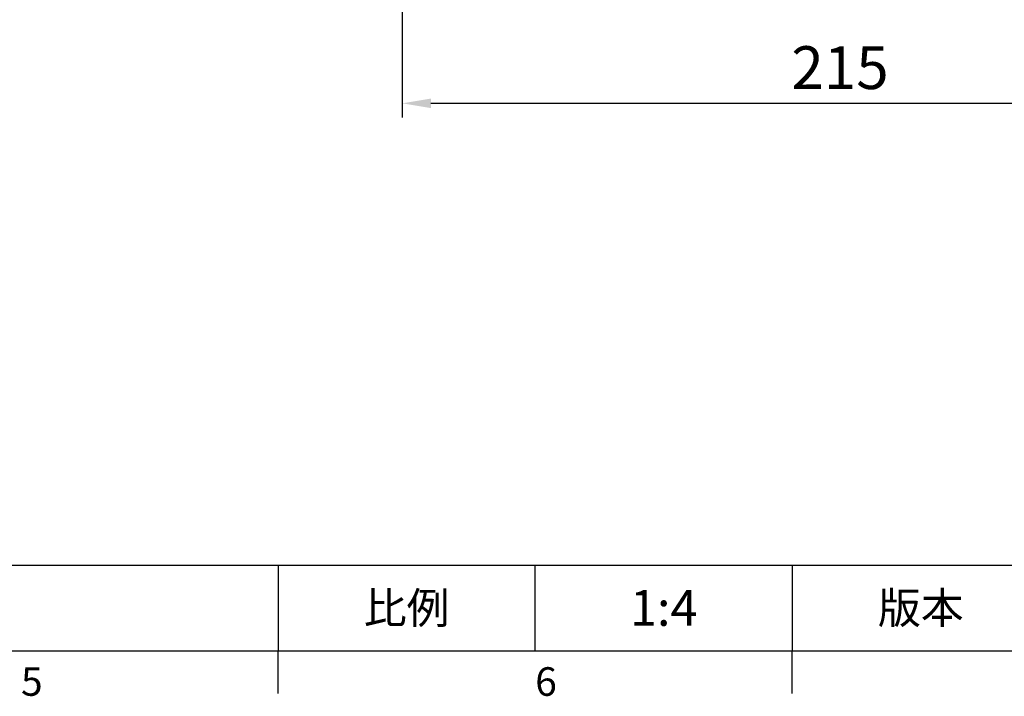
# Model space of a CAD drawing. Units: millimetres. Extents: x -24 to 1073, y -14 to 686.
# Drawn here: x 544 to 785, y -11 to 155 of the extents above; entities that cross this region are included whole.
import ezdxf
from ezdxf.enums import TextEntityAlignment as Align

# ---------------------------------------------------------------- set-up
doc = ezdxf.new("R2010")
doc.units = ezdxf.units.MM
doc.header["$LTSCALE"] = 20
doc.layers.add('DIM', color=3, linetype='Continuous')
doc.layers.get('0').off()
doc.styles.add('ATTDEF', font='txt')
doc.styles.get("Standard").update_dxf_attribs({"font": 'simplex.shx'})
doc.dimstyles.new('L$0', dxfattribs={"dimscale": 3.5, "dimtxt": 3, "dimasz": 2, "dimexe": 1, "dimexo": 1, "dimgap": 1, "dimtad": 1, "dimdec": 6, "dimdsep": 46, "dimtxsty": 'Standard', "dimcen": 0, "dimclrd": 256, "dimclre": 256, "dimclrt": 256, "dimadec": 0, "dimazin": 0, "dimtfac": 0.6, "dimtdec": 6, "dimtmove": 0, "dimatfit": 3, "dimfxl": 0, "dimtolj": 1, "dimarcsym": 0})

# ---------------------------------------------------------------- blocks, each defined once
blk = doc.blocks.new('*D5')
at = {"layer": 'Defpoints', "color": 0}
for p in [(637.69, 212.31), (852.19, 212.31), (852.19, 134.24)]:
    blk.add_point(p, dxfattribs=at)
at = {"layer": 'DIM', "lineweight": -2}
for p, q in [((637.69, 208.81), (637.69, 130.74)), ((852.19, 208.81), (852.19, 130.74)), ((644.69, 134.24), (845.19, 134.24))]:
    blk.add_line(p, q, dxfattribs=at)
at = {"layer": 'DIM'}
for points in [[(644.69, 135.4), (644.69, 133.07), (637.69, 134.24)], [(845.19, 135.4), (845.19, 133.07), (852.19, 134.24)]]:
    blk.add_solid(points, dxfattribs=at)
at = {"layer": 'DIM', "insert": (744.94, 142.99), "char_height": 10.5, "attachment_point": 5}
blk.add_mtext('\\A1;215', dxfattribs=at)
blk = doc.blocks.new('GJA420')
at = {"color": 0}
for p, q in [((101.5, 6), (275, 6)), ((173.5, 6), (173.5, 0)), ((173.5, 6), (173.5, 0)), ((191.5, 0), (191.5, 6)), ((209.5, 6), (209.5, 0)), ((209.5, 6), (209.5, 0)), ((0, 0), (275, 0)), ((173.5, -3), (173.5, 0)), ((209.5, -3), (209.5, 0))]:
    blk.add_line(p, q, dxfattribs=at)
at = {"layer": 'DIM'}
blk.add_line((199.5, 0), (199.5, 0), dxfattribs=at)
at = {"color": 0}
for s, p in [('5', (155.5, -3.155)), ('6', (191.5, -3.155))]:
    blk.add_text(s, height=2, dxfattribs=at).set_placement(p)
at = {"color": 0, "char_height": 2.2, "attachment_point": 5}
for s, insert, width in [('{\\fDFKai-SB|b0|i0|c136|p65;比例}', (182.5, 3), 7), ('\\f標楷體|b0|i0|c136|p65;版本', (218.5, 3), 8)]:
    blk.add_mtext(s, dxfattribs=dict(at, insert=insert, width=width))
at = {"color": 4, "style": 'ATTDEF'}
blk.add_attdef('料號', text='', height=2.5, dxfattribs=at).set_placement((120.5, 3), align=Align.MIDDLE_LEFT)
for tag, p in [('比例', (200.5, 3)), ('版本', (236.5, 3))]:
    blk.add_attdef(tag, text='', height=2.5, dxfattribs=at).set_placement(p, align=Align.MIDDLE_CENTER)

msp = doc.modelspace()

# ---------------------------------------------------------------- block references
at = {"layer": 'DIM'}
ref = msp.add_blockref('GJA420', (0, 0), dxfattribs=dict(at, xscale=3.5, yscale=3.5, zscale=3.5))
ref.add_attrib('比例', '1:4', dxfattribs={"layer": '0', "color": 4, "height": 8.75, "style": 'ATTDEF'}).set_placement((701.75, 10.5), align=Align.MIDDLE_CENTER)

# ---------------------------------------------------------------- dimensions: what is measured, and where the dimension line sits
dim = msp.add_linear_dim(base=(852.1924973, 134.2373407), p1=(637.6863382, 212.3145962), p2=(852.1924973, 212.3145962), dimstyle='L$0', override={"dimdec": 0}, dxfattribs=at)
dim.commit()
dim.dimension.update_dxf_attribs({"geometry": '*D5', "text_midpoint": (744.9394177, 134.2373407), "dimtype": 160})

doc.saveas('drawing.dxf')
